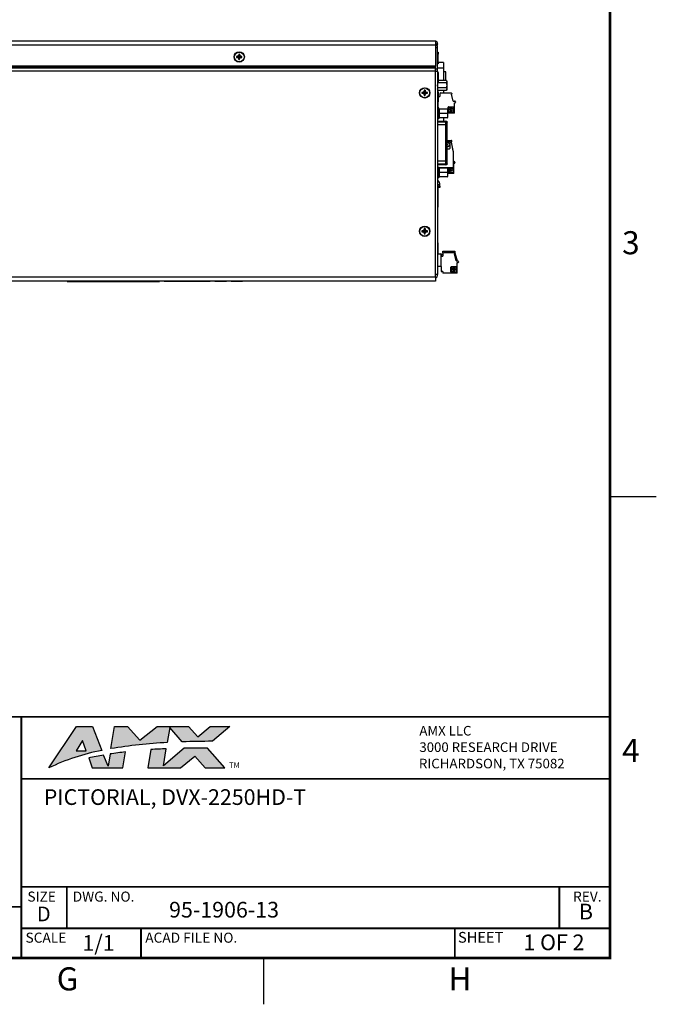
# Model space of a CAD drawing. Extents: x 0 to 68, y 0 to 44.
# Drawn here: x 54.2 to 68, y 0 to 21.3 of the extents above; entities that cross this region are included whole.
import ezdxf
from ezdxf.enums import TextEntityAlignment as Align

# ---------------------------------------------------------------- set-up
doc = ezdxf.new("R2010")
doc.units = 0
doc.header["$MEASUREMENT"] = 0
doc.linetypes.add('PHANTOM', pattern=[0.5, 0.25, -0.05, 0.05, -0.05, 0.05, -0.05])
for name, color, linetype in [('FORMAT', 7, 'CONTINUOUS'), ('PART', 4, 'CONTINUOUS'), ('TB-TXT', 3, 'CONTINUOUS')]:
    doc.layers.add(name, color=color, linetype=linetype)
doc.styles.add('ARIAL', font='arial.ttf')

# ---------------------------------------------------------------- blocks, each defined once
blk = doc.blocks.new('TITLE-BLOCK')
at = {"layer": 'TB-TXT', "style": 'ARIAL'}
for tag, p, height in [('LINE1', (-5.452, 1.725), 0.16), ('LINE2', (-5.452, 1.466), 0.16), ('LINE3', (-5.452, 1.207), 0.16), ('LINE4', (-5.452, 0.948), 0.16), ('SCALE', (-4.485, 0.496), 0.12), ('DWG#', (-2.608, 0.496), 0.12), ('FILE#', (-5.507, 0.114), 0.12), ('SHT#', (-1.005, 0.092), 0.12)]:
    blk.add_attdef(tag, p, '', height=height, dxfattribs=at)
blk.add_attdef('REV', text='', height=0.12, dxfattribs=at).set_placement((-0.243, 0.488), align=Align.MIDDLE)

msp = doc.modelspace()

# ---------------------------------------------------------------- hatches: boundary and pattern name
at = {"layer": 'FORMAT'}
h = msp.add_hatch(color=256, dxfattribs=at)
edge = h.paths.add_edge_path()
edge.add_line((55.79, 6.02), (55.992, 5.5))
edge.add_arc((56.85, 0.973), 4.607, 100.737, 115.8446)
edge.add_line((54.842, 5.12), (55.444, 6.02))
edge.add_line((55.444, 6.02), (55.79, 6.02))
h.paths.add_polyline_path([(55.653, 5.493), (55.653, 5.492), (55.575, 5.715), (55.433, 5.492)], flags=16)
edge = h.paths.add_edge_path()
edge.add_line((55.708, 5.338), (55.785, 5.12))
edge.add_line((55.785, 5.12), (56.449, 5.12))
edge.add_line((56.449, 5.12), (56.507, 5.469))
edge.add_arc((57.688, -4.424), 9.963, 96.8108, 98.7658)
edge.add_line((56.17, 5.423), (56.126, 5.156))
edge.add_line((56.126, 5.156), (56.031, 5.399))
edge.add_arc((56.904, -0.163), 5.63, 98.9177, 102.2711)
edge = h.paths.add_edge_path()
edge.add_line((58.767, 6.02), (58.386, 5.699))
edge.add_arc((59.504, -65.291), 70.999, 90.90269, 91.42767)
edge.add_line((57.735, 5.686), (57.464, 5.998))
edge.add_line((57.464, 5.998), (57.409, 5.671))
edge.add_arc((58.001, -5.49), 11.177, 93.0344, 99.3275)
edge.add_line((56.19, 5.539), (56.27, 6.02))
edge.add_line((56.27, 6.02), (56.545, 6.02))
edge.add_line((56.545, 6.02), (56.817, 5.722))
edge.add_line((56.817, 5.722), (57.188, 6.02))
edge.add_line((57.188, 6.02), (57.872, 6.02))
edge.add_line((57.872, 6.02), (58.07, 5.793))
edge.add_line((58.07, 5.793), (58.34, 6.02))
edge.add_line((58.34, 6.02), (58.767, 6.02))
edge = h.paths.add_edge_path()
edge.add_line((57.696, 5.12), (58.003, 5.378))
edge.add_line((58.003, 5.378), (58.228, 5.12))
edge.add_line((58.228, 5.12), (58.655, 5.12))
edge.add_line((58.655, 5.12), (58.28, 5.551))
edge.add_arc((58.11, -6.38), 11.932, 89.1847, 91.5966)
edge.add_line((57.778, 5.548), (57.325, 5.167))
edge.add_line((57.325, 5.167), (57.387, 5.534))
edge.add_arc((57.688, -4.424), 9.963, 91.7358, 93.6435)
edge.add_line((57.055, 5.519), (56.989, 5.12))
edge.add_line((56.989, 5.12), (57.696, 5.12))

# ---------------------------------------------------------------- linework, layer by layer
at = {"layer": 'FORMAT', "linetype": 'Continuous'}
for p, q in [((67, 11), (68, 11)), ((59.5, 0), (59.5, 1))]:
    msp.add_line(p, q, dxfattribs=at)
at = {"layer": 'FORMAT', "linetype": 'PHANTOM', "ltscale": 10, "const_width": 0.002}
for points in [[(68, 0), (68, 44)], [(0, 0), (68, 0)]]:
    msp.add_lwpolyline(points, dxfattribs=at)
at = {"layer": 'FORMAT', "const_width": 0.0582}
msp.add_lwpolyline([(1, 1), (67, 1), (67, 43), (1, 43)], close=True, dxfattribs=at)
at = {"layer": 'FORMAT', "const_width": 0.04}
for points in [[(39.107, 1), (39.107, 6.227), (67, 6.227)], [(54.249, 6.227), (54.249, 1)], [(54.249, 4.884), (67, 4.884)], [(54.249, 2.546), (67, 2.546)], [(55.234, 2.546), (55.234, 1.647)], [(65.899, 2.546), (65.899, 1.647)], [(45.202, 2.111), (54.249, 2.111)], [(54.249, 1.647), (67, 1.647)], [(56.841, 1.647), (56.841, 1)], [(63.638, 1.647), (63.638, 1)]]:
    msp.add_lwpolyline(points, dxfattribs=at)
at = {"layer": 'FORMAT'}
for points in [[(55.79, 6.02), (55.992, 5.5, 0.066015), (54.842, 5.12), (55.444, 6.02)], [(58.767, 6.02), (58.386, 5.699, 0.002291), (57.735, 5.686), (57.464, 5.998), (57.409, 5.671, 0.027466), (56.19, 5.539), (56.27, 6.02), (56.545, 6.02), (56.817, 5.722), (57.188, 6.02), (57.872, 6.02), (58.07, 5.793), (58.34, 6.02)], [(57.696, 5.12), (58.003, 5.378), (58.228, 5.12), (58.655, 5.12), (58.28, 5.551, 0.010524), (57.778, 5.548), (57.325, 5.167), (57.387, 5.534, 0.008324), (57.055, 5.519), (56.989, 5.12)], [(55.708, 5.338), (55.785, 5.12), (56.449, 5.12), (56.507, 5.469, 0.008531), (56.17, 5.423), (56.126, 5.156), (56.031, 5.399, 0.014633)]]:
    msp.add_lwpolyline(points, format="xyb", close=True, dxfattribs=at)
msp.add_lwpolyline([(55.653, 5.493), (55.653, 5.492), (55.575, 5.715), (55.433, 5.492)], close=True, dxfattribs=at)
at = {"layer": 'PART', "linetype": 'Continuous'}
for p, q in [((49.267, 20.876), (63.217, 20.876)), ((63.217, 20.78), (49.267, 20.78)), ((63.217, 20.876), (63.217, 20.78)), ((63.217, 20.78), (63.217, 20.328)), ((63.217, 20.732), (63.265, 20.732)), ((63.227, 20.808), (63.265, 20.808)), ((63.234, 20.803), (63.265, 20.803)), ((63.265, 20.808), (63.265, 20.803)), ((63.265, 20.266), (63.265, 20.732)), ((58.926, 20.535), (58.908, 20.535)), ((58.908, 20.535), (58.908, 20.517)), ((58.908, 20.517), (58.926, 20.517)), ((58.946, 20.547), (58.926, 20.535)), ((58.926, 20.517), (58.946, 20.506)), ((58.958, 20.567), (58.946, 20.547)), ((58.946, 20.506), (58.958, 20.486)), ((58.976, 20.585), (58.958, 20.585)), ((58.958, 20.585), (58.958, 20.567)), ((58.958, 20.486), (58.958, 20.468)), ((58.976, 20.567), (58.976, 20.585)), ((58.987, 20.547), (58.976, 20.567)), ((58.976, 20.486), (58.987, 20.506)), ((58.976, 20.468), (58.976, 20.486)), ((59.007, 20.535), (58.987, 20.547)), ((58.987, 20.506), (59.007, 20.517)), ((59.025, 20.535), (59.007, 20.535)), ((59.007, 20.517), (59.025, 20.517)), ((59.025, 20.517), (59.025, 20.535)), ((63.265, 20.628), (63.275, 20.628)), ((63.275, 20.588), (63.265, 20.588)), ((63.275, 20.628), (63.275, 20.588)), ((63.275, 20.418), (63.275, 20.588)), ((63.217, 20.328), (49.267, 20.328)), ((63.217, 20.297), (49.267, 20.297)), ((63.217, 20.286), (49.267, 20.286)), ((58.958, 20.468), (58.976, 20.468)), ((63.217, 20.297), (63.217, 20.328)), ((63.217, 20.286), (63.217, 20.297)), ((63.217, 20.218), (63.217, 20.286)), ((63.265, 20.418), (63.275, 20.418)), ((63.275, 20.378), (63.265, 20.378)), ((63.394, 20.285), (63.265, 20.285)), ((63.275, 20.418), (63.275, 20.378)), ((63.394, 20.403), (63.275, 20.403)), ((63.394, 20.403), (63.394, 20.285)), ((63.394, 20.285), (63.394, 20.018)), ((63.217, 20.218), (49.267, 20.218)), ((63.217, 20.266), (63.265, 20.266)), ((63.217, 20.218), (63.265, 20.218)), ((63.217, 15.764), (63.217, 20.218)), ((63.265, 20.218), (63.265, 20.266)), ((63.265, 20.218), (63.265, 15.812)), ((63.269, 20.2), (63.265, 20.2)), ((63.277, 20.192), (63.269, 20.2)), ((63.269, 19.964), (63.269, 20.2)), ((63.277, 20.192), (63.277, 19.972)), ((63.446, 20.203), (63.394, 20.203)), ((63.446, 20.018), (63.446, 20.203)), ((63.265, 19.964), (63.269, 19.964)), ((63.269, 19.964), (63.277, 19.972)), ((63.455, 19.967), (63.272, 19.967)), ((63.455, 19.859), (63.272, 19.859)), ((63.455, 20.018), (63.277, 20.018)), ((63.462, 19.999), (63.462, 19.822)), ((62.944, 19.757), (62.926, 19.757)), ((62.926, 19.757), (62.926, 19.739)), ((62.926, 19.739), (62.944, 19.739)), ((62.964, 19.769), (62.944, 19.757)), ((62.944, 19.739), (62.964, 19.728)), ((62.976, 19.789), (62.964, 19.769)), ((62.964, 19.728), (62.976, 19.708)), ((62.994, 19.807), (62.976, 19.807)), ((62.976, 19.807), (62.976, 19.789)), ((62.976, 19.708), (62.976, 19.69)), ((62.976, 19.69), (62.994, 19.69)), ((62.994, 19.789), (62.994, 19.807)), ((63.005, 19.769), (62.994, 19.789)), ((62.994, 19.708), (63.005, 19.728)), ((62.994, 19.69), (62.994, 19.708)), ((63.025, 19.757), (63.005, 19.769)), ((63.005, 19.728), (63.025, 19.739)), ((63.043, 19.757), (63.025, 19.757)), ((63.025, 19.739), (63.043, 19.739)), ((63.043, 19.739), (63.043, 19.757)), ((63.269, 19.779), (63.265, 19.779)), ((63.277, 19.771), (63.269, 19.779)), ((63.269, 19.543), (63.269, 19.779)), ((63.271, 19.804), (63.272, 19.802)), ((63.455, 19.802), (63.272, 19.802)), ((63.277, 19.771), (63.277, 19.551)), ((63.277, 19.717), (63.277, 19.713)), ((63.277, 19.441), (63.277, 19.713)), ((63.277, 19.669), (63.289, 19.669)), ((63.289, 19.669), (63.312, 19.669)), ((63.312, 19.725), (63.312, 19.669)), ((63.56, 19.744), (63.332, 19.744)), ((63.394, 19.802), (63.394, 19.744)), ((63.455, 19.802), (63.456, 19.804)), ((63.462, 19.822), (63.462, 19.816)), ((63.572, 19.721), (63.564, 19.721)), ((63.604, 19.571), (63.564, 19.721)), ((63.572, 19.732), (63.572, 19.721)), ((63.265, 19.543), (63.269, 19.543)), ((63.277, 19.441), (63.265, 19.441)), ((63.269, 19.543), (63.277, 19.551)), ((63.277, 19.441), (63.277, 19.413)), ((63.49, 19.335), (63.49, 19.437)), ((63.498, 19.445), (63.599, 19.445)), ((63.503, 19.426), (63.503, 19.346)), ((63.536, 19.432), (63.509, 19.432)), ((63.542, 19.417), (63.542, 19.426)), ((63.551, 19.426), (63.551, 19.417)), ((63.557, 19.432), (63.557, 19.432)), ((63.604, 19.571), (63.631, 19.571)), ((63.608, 19.437), (63.608, 19.335)), ((63.627, 19.532), (63.639, 19.532)), ((63.627, 19.307), (63.627, 19.532)), ((63.651, 19.551), (63.651, 19.543)), ((63.29, 19.413), (63.27, 19.413)), ((63.27, 19.413), (63.27, 19.308)), ((63.27, 19.308), (63.29, 19.308)), ((63.27, 19.298), (63.29, 19.298)), ((63.27, 19.298), (63.27, 19.193)), ((63.29, 19.308), (63.29, 19.413)), ((63.29, 19.193), (63.29, 19.298)), ((63.295, 19.408), (63.295, 19.308)), ((63.295, 19.308), (63.295, 19.298)), ((63.295, 19.298), (63.295, 19.198)), ((63.475, 19.395), (63.302, 19.395)), ((63.475, 19.303), (63.302, 19.303)), ((63.475, 19.21), (63.302, 19.21)), ((63.394, 19.21), (63.394, 19.136)), ((63.482, 19.39), (63.482, 19.215)), ((63.627, 19.307), (63.482, 19.307)), ((63.599, 19.327), (63.498, 19.327)), ((63.509, 19.34), (63.536, 19.34)), ((63.542, 19.346), (63.542, 19.373)), ((63.551, 19.373), (63.551, 19.364)), ((63.557, 19.357), (63.557, 19.357)), ((63.265, 19.136), (63.445, 19.136)), ((63.265, 19.135), (63.445, 19.135)), ((63.265, 19.121), (63.445, 19.121)), ((63.445, 19.052), (63.265, 19.052)), ((63.27, 19.193), (63.29, 19.193)), ((63.445, 19.135), (63.445, 19.136)), ((63.445, 19.121), (63.445, 19.135)), ((63.445, 19.052), (63.445, 19.121)), ((63.445, 18.274), (63.445, 19.052)), ((63.475, 19.052), (63.445, 19.052)), ((63.475, 19.099), (63.475, 19.113)), ((63.475, 19.113), (63.475, 19.113)), ((63.475, 19.052), (63.475, 19.099)), ((63.475, 18.274), (63.475, 19.052)), ((63.475, 18.717), (63.564, 18.717)), ((63.475, 18.714), (63.564, 18.714)), ((63.475, 18.694), (63.525, 18.694)), ((63.537, 18.548), (63.537, 18.683)), ((63.559, 18.677), (63.573, 18.684)), ((63.559, 18.677), (63.592, 18.493)), ((63.56, 18.677), (63.592, 18.496)), ((63.573, 18.687), (63.572, 18.709)), ((63.573, 18.684), (63.572, 18.706)), ((63.573, 18.687), (63.573, 18.687)), ((63.475, 18.537), (63.525, 18.537)), ((63.596, 18.496), (63.592, 18.496)), ((63.596, 18.493), (63.592, 18.493)), ((63.603, 18.485), (63.603, 18.123)), ((63.265, 18.274), (63.445, 18.274)), ((63.445, 18.205), (63.265, 18.205)), ((63.445, 18.191), (63.265, 18.191)), ((63.445, 18.19), (63.265, 18.19)), ((63.445, 18.274), (63.475, 18.274)), ((63.445, 18.205), (63.445, 18.274)), ((63.445, 18.191), (63.445, 18.205)), ((63.445, 18.19), (63.445, 18.191)), ((63.475, 18.226), (63.475, 18.274)), ((63.475, 18.213), (63.475, 18.226)), ((63.475, 18.212), (63.475, 18.213)), ((63.603, 18.261), (63.621, 18.261)), ((63.617, 18.222), (63.629, 18.222)), ((63.617, 17.997), (63.617, 18.222)), ((63.641, 18.241), (63.641, 18.233)), ((63.29, 18.133), (63.27, 18.133)), ((63.27, 18.133), (63.27, 18.028)), ((63.27, 18.028), (63.29, 18.028)), ((63.27, 18.018), (63.29, 18.018)), ((63.27, 18.018), (63.27, 17.913)), ((63.29, 18.028), (63.29, 18.133)), ((63.29, 17.913), (63.29, 18.018)), ((63.295, 18.128), (63.295, 18.028)), ((63.603, 18.123), (63.295, 18.123)), ((63.295, 18.028), (63.295, 18.018)), ((63.295, 18.018), (63.295, 17.918)), ((63.475, 18.115), (63.302, 18.115)), ((63.475, 18.023), (63.302, 18.023)), ((63.475, 17.93), (63.302, 17.93)), ((63.48, 18.115), (63.48, 18.123)), ((63.482, 18.11), (63.482, 17.935)), ((63.617, 17.997), (63.482, 17.997)), ((63.589, 18.017), (63.488, 18.017)), ((63.493, 18.116), (63.493, 18.036)), ((63.526, 18.122), (63.499, 18.122)), ((63.499, 18.03), (63.526, 18.03)), ((63.532, 18.107), (63.532, 18.116)), ((63.532, 18.036), (63.532, 18.063)), ((63.541, 18.116), (63.541, 18.107)), ((63.541, 18.063), (63.541, 18.054)), ((63.547, 18.122), (63.547, 18.122)), ((63.547, 18.047), (63.547, 18.047)), ((63.598, 18.123), (63.598, 18.025)), ((63.265, 17.825), (63.279, 17.839)), ((63.265, 17.81), (63.287, 17.831)), ((63.267, 17.764), (63.315, 17.764)), ((63.267, 17.764), (63.267, 17.728)), ((63.267, 17.728), (63.315, 17.728)), ((63.267, 17.698), (63.267, 17.728)), ((63.27, 17.913), (63.29, 17.913)), ((63.287, 17.831), (63.279, 17.839)), ((63.315, 17.728), (63.315, 17.764)), ((63.315, 17.728), (63.315, 17.698)), ((63.265, 17.518), (63.28, 17.518)), ((63.315, 17.698), (63.267, 17.698)), ((63.268, 17.698), (63.268, 17.518)), ((63.28, 17.456), (63.28, 17.518)), ((63.265, 17.456), (63.28, 17.456)), ((63.265, 17.331), (63.28, 17.331)), ((63.28, 17.331), (63.28, 17.456)), ((63.28, 17.268), (63.28, 17.331)), ((63.265, 17.268), (63.28, 17.268)), ((62.944, 16.757), (62.926, 16.757)), ((62.926, 16.757), (62.926, 16.739)), ((62.926, 16.739), (62.944, 16.739)), ((62.964, 16.769), (62.944, 16.757)), ((62.944, 16.739), (62.964, 16.728)), ((62.976, 16.789), (62.964, 16.769)), ((62.964, 16.728), (62.976, 16.708)), ((62.994, 16.807), (62.976, 16.807)), ((62.976, 16.807), (62.976, 16.789)), ((62.976, 16.708), (62.976, 16.69)), ((62.976, 16.69), (62.994, 16.69)), ((62.994, 16.789), (62.994, 16.807)), ((63.005, 16.769), (62.994, 16.789)), ((62.994, 16.708), (63.005, 16.728)), ((62.994, 16.69), (62.994, 16.708)), ((63.025, 16.757), (63.005, 16.769)), ((63.005, 16.728), (63.025, 16.739)), ((63.043, 16.757), (63.025, 16.757)), ((63.025, 16.739), (63.043, 16.739)), ((63.043, 16.739), (63.043, 16.757)), ((63.265, 16.498), (63.267, 16.496)), ((63.265, 16.496), (63.267, 16.496)), ((63.267, 16.496), (63.267, 16.26)), ((63.265, 16.26), (63.337, 16.26)), ((63.337, 16.26), (63.341, 16.26)), ((63.341, 16.26), (63.341, 16.256)), ((63.341, 15.984), (63.341, 16.256)), ((63.341, 16.244), (63.376, 16.244)), ((63.342, 16.244), (63.342, 16.256)), ((63.376, 16.262), (63.376, 16.206)), ((63.381, 16.319), (63.637, 16.319)), ((63.381, 16.274), (63.381, 16.319)), ((63.624, 16.281), (63.396, 16.281)), ((63.636, 16.258), (63.628, 16.258)), ((63.668, 16.108), (63.628, 16.258)), ((63.636, 16.269), (63.636, 16.258)), ((63.637, 16.319), (63.637, 16.279)), ((63.637, 16.319), (63.638, 16.319)), ((63.637, 16.279), (63.683, 16.138)), ((63.638, 16.319), (63.638, 16.279)), ((63.638, 16.279), (63.684, 16.138)), ((63.341, 16.206), (63.353, 16.206)), ((63.353, 16.206), (63.376, 16.206)), ((63.668, 16.108), (63.695, 16.108)), ((63.683, 16.138), (63.683, 16.108)), ((63.684, 16.138), (63.684, 16.108)), ((63.691, 16.069), (63.703, 16.069)), ((63.691, 15.844), (63.691, 16.069)), ((63.715, 16.088), (63.715, 16.08)), ((63.265, 15.812), (63.217, 15.812)), ((63.341, 15.984), (63.265, 15.984)), ((63.341, 15.984), (63.341, 15.888)), ((63.376, 15.876), (63.353, 15.876)), ((63.376, 15.876), (63.376, 15.844)), ((63.691, 15.844), (63.376, 15.844)), ((63.553, 15.872), (63.553, 15.974)), ((63.562, 15.982), (63.663, 15.982)), ((63.663, 15.864), (63.562, 15.864)), ((63.567, 15.963), (63.567, 15.883)), ((63.6, 15.969), (63.573, 15.969)), ((63.573, 15.877), (63.6, 15.877)), ((63.606, 15.954), (63.606, 15.963)), ((63.606, 15.883), (63.606, 15.91)), ((63.615, 15.963), (63.615, 15.954)), ((63.615, 15.91), (63.615, 15.901)), ((63.621, 15.969), (63.621, 15.969)), ((63.621, 15.894), (63.621, 15.894)), ((63.672, 15.974), (63.672, 15.872)), ((53.795, 15.764), (63.217, 15.764)), ((63.217, 15.668), (53.795, 15.668)), ((55.241, 15.668), (55.241, 15.663)), ((55.241, 15.663), (57.241, 15.663)), ((57.241, 15.668), (57.241, 15.663)), ((57.341, 15.668), (57.341, 15.667)), ((57.341, 15.667), (58.341, 15.667)), ((58.341, 15.668), (58.341, 15.667)), ((58.441, 15.661), (58.441, 15.668)), ((58.491, 15.661), (58.441, 15.661)), ((58.491, 15.661), (58.491, 15.668)), ((58.641, 15.661), (58.491, 15.661)), ((58.641, 15.661), (58.641, 15.668)), ((58.691, 15.661), (58.641, 15.661)), ((58.691, 15.661), (58.691, 15.668)), ((58.791, 15.661), (58.791, 15.668)), ((58.841, 15.661), (58.791, 15.661)), ((58.841, 15.661), (58.841, 15.668)), ((58.991, 15.661), (58.841, 15.661)), ((58.991, 15.661), (58.991, 15.668)), ((59.041, 15.661), (58.991, 15.661)), ((59.041, 15.661), (59.041, 15.668)), ((63.217, 15.764), (63.217, 15.668))]:
    msp.add_line(p, q, dxfattribs=at)
at = {"layer": 'PART', "linetype": 'Continuous', "flags": 128}
msp.add_lwpolyline([(63.277, 19.714), (63.277, 19.713), (63.277, 19.713)], dxfattribs=at)
at = {"layer": 'PART', "linetype": 'Continuous'}
for centre, radius in [((58.967, 20.526), 0.112), ((58.967, 20.526), 0.106), ((62.985, 19.748), 0.112), ((62.985, 19.748), 0.106), ((63.546, 19.395), 0.00899), ((63.536, 18.085), 0.00899), ((62.985, 16.748), 0.112), ((62.985, 16.748), 0.106), ((63.61, 15.932), 0.00899)]:
    msp.add_circle(centre, radius, dxfattribs=at)
for centre, radius, start, end in [((63.197, 20.808), 0.068, 0, 72.8954), ((63.197, 20.803), 0.068, 331.8544, 0), ((63.432, 19.999), 0.03, 0, 36.0104), ((63.295, 19.822), 0.03, 180, 216.1073), ((63.295, 19.816), 0.03, 180, 189.5858), ((63.289, 19.658), 0.0118, 90, 180), ((63.332, 19.725), 0.0197, 90, 180), ((63.432, 19.822), 0.03, 324.0043, 0), ((63.432, 19.816), 0.03, 350.4315, 360), ((63.56, 19.732), 0.0118, 0, 90), ((63.498, 19.437), 0.0083, 90, 180), ((63.509, 19.426), 0.00622, 90, 180), ((63.536, 19.426), 0.00622, 0, 90), ((63.536, 19.417), 0.00622, 295.8849, 0), ((63.557, 19.426), 0.00622, 90, 180), ((63.557, 19.417), 0.00622, 180, 244.1151), ((63.557, 19.395), 0.0374, 270, 90), ((63.599, 19.437), 0.0083, 360, 90), ((63.631, 19.551), 0.0197, 0, 90), ((63.639, 19.543), 0.0118, 270, 360), ((63.27, 19.408), 0.005, 90, 180), ((63.29, 19.408), 0.005, 0, 90), ((63.325, 19.39), 0.03, 170.4314, 180), ((63.325, 19.215), 0.03, 180, 189.5858), ((63.452, 19.39), 0.03, 360, 9.5858), ((63.452, 19.215), 0.03, 350.4314, 360), ((63.498, 19.335), 0.0083, 180, 270), ((63.509, 19.346), 0.00622, 180, 270), ((63.546, 19.395), 0.018, 115.8849, 244.1151), ((63.536, 19.346), 0.00622, 270, 0), ((63.536, 19.373), 0.00622, 0, 64.1151), ((63.557, 19.373), 0.00622, 115.8849, 180), ((63.557, 19.364), 0.00622, 180, 270), ((63.546, 19.395), 0.018, 295.8849, 64.1151), ((63.599, 19.335), 0.0083, 270, 0), ((63.27, 19.198), 0.005, 180, 270), ((63.29, 19.198), 0.005, 270, 360), ((63.445, 19.104), 0.032, 17.27, 90), ((63.445, 19.103), 0.0319, 18.5649, 90.5918), ((63.445, 19.089), 0.0319, 18.5649, 90.5918), ((63.47, 18.627), 0.0499, 276.402, 83.598), ((63.455, 18.627), 0.024, 327.952, 32.048), ((63.525, 18.683), 0.0111, 0, 90), ((63.564, 18.709), 0.00787, 2.5, 90), ((63.564, 18.706), 0.00787, 2.5, 90), ((63.525, 18.548), 0.0111, 270, 0), ((63.596, 18.488), 0.00787, 0, 90), ((63.596, 18.485), 0.00787, 0, 90), ((63.445, 18.237), 0.0319, 269.4082, 341.4351), ((63.445, 18.223), 0.0319, 269.4082, 341.4351), ((63.445, 18.222), 0.032, 270, 342.73), ((63.621, 18.241), 0.0197, 0, 90), ((63.629, 18.233), 0.0118, 270, 360), ((63.27, 18.128), 0.005, 90, 180), ((63.29, 18.128), 0.005, 0, 90), ((63.325, 18.11), 0.03, 170.4314, 180), ((63.325, 17.935), 0.03, 180, 189.5858), ((63.452, 18.11), 0.03, 360, 9.5858), ((63.488, 18.025), 0.0083, 224.7146, 270), ((63.452, 17.935), 0.03, 350.4314, 360), ((63.499, 18.116), 0.00622, 90, 180), ((63.499, 18.036), 0.00622, 180, 270), ((63.536, 18.085), 0.018, 115.8849, 244.1151), ((63.526, 18.116), 0.00622, 0, 90), ((63.526, 18.036), 0.00622, 270, 0), ((63.526, 18.107), 0.00622, 295.8849, 0), ((63.526, 18.063), 0.00622, 0, 64.1151), ((63.547, 18.116), 0.00622, 90, 180), ((63.547, 18.107), 0.00622, 180, 244.1151), ((63.547, 18.063), 0.00622, 115.8849, 180), ((63.547, 18.054), 0.00622, 180, 270), ((63.536, 18.085), 0.018, 295.8849, 64.1151), ((63.547, 18.085), 0.0374, 270, 90), ((63.589, 18.025), 0.0083, 270, 0), ((63.27, 17.918), 0.005, 180, 270), ((63.313, 17.873), 0.048, 180, 225), ((63.219, 17.764), 0.048, 0, 16.5978), ((63.219, 17.764), 0.096, 0, 45), ((63.29, 17.918), 0.005, 270, 360), ((63.337, 16.256), 0.00394, 0, 90), ((63.396, 16.262), 0.0197, 90, 180), ((63.624, 16.269), 0.0118, 0, 90), ((63.353, 16.195), 0.0118, 90, 180), ((63.695, 16.088), 0.0197, 0, 90), ((63.703, 16.08), 0.0118, 270, 360), ((63.169, 15.812), 0.096, 300, 0), ((63.353, 15.888), 0.0118, 180, 270), ((63.562, 15.974), 0.0083, 90, 180), ((63.562, 15.872), 0.0083, 180, 270), ((63.573, 15.963), 0.00622, 90, 180), ((63.573, 15.883), 0.00622, 180, 270), ((63.61, 15.932), 0.018, 115.8849, 244.1151), ((63.6, 15.963), 0.00622, 0, 90), ((63.6, 15.883), 0.00622, 270, 0), ((63.6, 15.954), 0.00622, 295.8849, 0), ((63.6, 15.91), 0.00622, 0, 64.1151), ((63.621, 15.963), 0.00622, 90, 180), ((63.621, 15.954), 0.00622, 180, 244.1151), ((63.621, 15.91), 0.00622, 115.8849, 180), ((63.621, 15.901), 0.00622, 180, 270), ((63.61, 15.932), 0.018, 295.8849, 64.1151), ((63.621, 15.932), 0.0374, 270, 90), ((63.663, 15.974), 0.0083, 360, 90), ((63.663, 15.872), 0.0083, 270, 0)]:
    msp.add_arc(centre, radius, start, end, dxfattribs=at)
for points, knots in [([(63.265, 20.732), (63.265, 20.738), (63.264, 20.749), (63.259, 20.765), (63.252, 20.781), (63.242, 20.795), (63.231, 20.807), (63.221, 20.812), (63.217, 20.815)], [0, 0, 0, 0, 0.166785, 0.338405, 0.505219, 0.676871, 0.843685, 1, 1, 1, 1]), ([(58.908, 20.535), (58.913, 20.534), (58.922, 20.533), (58.936, 20.531), (58.952, 20.528), (58.962, 20.527), (58.967, 20.526)], [0, 0, 0, 0, 0.274743, 0.55201, 0.774434, 1, 1, 1, 1]), ([(58.908, 20.517), (58.913, 20.518), (58.922, 20.519), (58.936, 20.521), (58.952, 20.524), (58.962, 20.525), (58.967, 20.526)], [0, 0, 0, 0, 0.274743, 0.55201, 0.774434, 1, 1, 1, 1]), ([(58.926, 20.535), (58.93, 20.534), (58.936, 20.533), (58.946, 20.531), (58.956, 20.528), (58.963, 20.527), (58.967, 20.526)], [0, 0, 0, 0, 0.282801, 0.563135, 0.781719, 1, 1, 1, 1]), ([(58.926, 20.517), (58.93, 20.518), (58.936, 20.519), (58.946, 20.521), (58.956, 20.524), (58.963, 20.525), (58.967, 20.526)], [0, 0, 0, 0, 0.282801, 0.563135, 0.781719, 1, 1, 1, 1]), ([(58.946, 20.547), (58.948, 20.545), (58.951, 20.542), (58.956, 20.537), (58.962, 20.532), (58.965, 20.528), (58.967, 20.526)], [0, 0, 0, 0, 0.288279, 0.570785, 0.786774, 1, 1, 1, 1]), ([(58.946, 20.506), (58.948, 20.507), (58.951, 20.51), (58.956, 20.515), (58.962, 20.521), (58.965, 20.524), (58.967, 20.526)], [0, 0, 0, 0, 0.288279, 0.570785, 0.786774, 1, 1, 1, 1]), ([(58.958, 20.585), (58.959, 20.58), (58.96, 20.571), (58.962, 20.557), (58.965, 20.541), (58.966, 20.531), (58.967, 20.526)], [0, 0, 0, 0, 0.2747426, 0.5520095, 0.7744339, 1, 1, 1, 1]), ([(58.958, 20.567), (58.959, 20.564), (58.96, 20.557), (58.962, 20.547), (58.965, 20.537), (58.966, 20.53), (58.967, 20.526)], [0, 0, 0, 0, 0.282801, 0.563135, 0.781719, 1, 1, 1, 1]), ([(58.958, 20.468), (58.959, 20.472), (58.96, 20.481), (58.962, 20.496), (58.965, 20.511), (58.966, 20.521), (58.967, 20.526)], [0, 0, 0, 0, 0.274743, 0.55201, 0.774434, 1, 1, 1, 1]), ([(58.958, 20.486), (58.959, 20.489), (58.96, 20.495), (58.962, 20.505), (58.965, 20.516), (58.966, 20.523), (58.967, 20.526)], [0, 0, 0, 0, 0.282801, 0.563135, 0.781719, 1, 1, 1, 1]), ([(58.976, 20.585), (58.975, 20.58), (58.974, 20.571), (58.972, 20.557), (58.969, 20.541), (58.968, 20.531), (58.967, 20.526)], [0, 0, 0, 0, 0.274743, 0.55201, 0.774434, 1, 1, 1, 1]), ([(58.976, 20.567), (58.975, 20.564), (58.974, 20.557), (58.972, 20.547), (58.969, 20.537), (58.968, 20.53), (58.967, 20.526)], [0, 0, 0, 0, 0.2828012, 0.5631346, 0.7817185, 1, 1, 1, 1]), ([(58.987, 20.547), (58.986, 20.545), (58.983, 20.542), (58.978, 20.537), (58.972, 20.532), (58.969, 20.528), (58.967, 20.526)], [0, 0, 0, 0, 0.288279, 0.570785, 0.786774, 1, 1, 1, 1]), ([(59.025, 20.535), (59.021, 20.534), (59.012, 20.533), (58.997, 20.531), (58.982, 20.528), (58.972, 20.527), (58.967, 20.526)], [0, 0, 0, 0, 0.274743, 0.55201, 0.774434, 1, 1, 1, 1]), ([(58.967, 20.526), (58.971, 20.527), (58.98, 20.529), (58.991, 20.532), (59, 20.534), (59.005, 20.535), (59.007, 20.535)], [0, 0, 0, 0, 0.277834, 0.556597, 0.777649, 1, 1, 1, 1]), ([(59.007, 20.517), (59.004, 20.518), (58.998, 20.519), (58.988, 20.521), (58.977, 20.524), (58.97, 20.525), (58.967, 20.526)], [0, 0, 0, 0, 0.282801, 0.563135, 0.781719, 1, 1, 1, 1]), ([(59.025, 20.517), (59.021, 20.518), (59.012, 20.519), (58.997, 20.521), (58.982, 20.524), (58.972, 20.525), (58.967, 20.526)], [0, 0, 0, 0, 0.274743, 0.55201, 0.774434, 1, 1, 1, 1]), ([(58.987, 20.506), (58.986, 20.507), (58.983, 20.51), (58.978, 20.515), (58.972, 20.521), (58.969, 20.524), (58.967, 20.526)], [0, 0, 0, 0, 0.288279, 0.570785, 0.786774, 1, 1, 1, 1]), ([(58.976, 20.486), (58.975, 20.489), (58.974, 20.495), (58.972, 20.505), (58.969, 20.516), (58.968, 20.523), (58.967, 20.526)], [0, 0, 0, 0, 0.282801, 0.563135, 0.781719, 1, 1, 1, 1]), ([(58.976, 20.468), (58.975, 20.472), (58.974, 20.481), (58.972, 20.496), (58.969, 20.511), (58.968, 20.521), (58.967, 20.526)], [0, 0, 0, 0, 0.274743, 0.55201, 0.774434, 1, 1, 1, 1]), ([(63.272, 19.859), (63.271, 19.862), (63.269, 19.869), (63.267, 19.881), (63.265, 19.896), (63.265, 19.914), (63.266, 19.932), (63.267, 19.949), (63.27, 19.961), (63.272, 19.966), (63.272, 19.967)], [0, 0, 0, 0, 0.091284, 0.184402, 0.341775, 0.500039, 0.672602, 0.845958, 0.971262, 1, 1, 1, 1]), ([(63.272, 19.802), (63.271, 19.804), (63.268, 19.808), (63.266, 19.815), (63.266, 19.822), (63.265, 19.832), (63.266, 19.842), (63.267, 19.852), (63.271, 19.857), (63.272, 19.859)], [0, 0, 0, 0, 0.105155, 0.212874, 0.341865, 0.471298, 0.731627, 0.864426, 1, 1, 1, 1]), ([(63.455, 20.018), (63.456, 20.016), (63.458, 20.013), (63.46, 20.007), (63.461, 20.001), (63.461, 19.992), (63.461, 19.983), (63.459, 19.974), (63.456, 19.969), (63.455, 19.967)], [0, 0, 0, 0, 0.105155, 0.212874, 0.341865, 0.471298, 0.731627, 0.864426, 1, 1, 1, 1]), ([(63.455, 19.967), (63.456, 19.964), (63.458, 19.958), (63.46, 19.945), (63.461, 19.931), (63.461, 19.913), (63.461, 19.894), (63.46, 19.877), (63.457, 19.865), (63.455, 19.86), (63.455, 19.859)], [0, 0, 0, 0, 0.091284, 0.184402, 0.341775, 0.500039, 0.672602, 0.845958, 0.971262, 1, 1, 1, 1]), ([(63.455, 19.859), (63.456, 19.857), (63.458, 19.853), (63.46, 19.847), (63.461, 19.84), (63.461, 19.83), (63.461, 19.82), (63.459, 19.81), (63.456, 19.805), (63.455, 19.802)], [0, 0, 0, 0, 0.105155, 0.212874, 0.341865, 0.471298, 0.731627, 0.864426, 1, 1, 1, 1]), ([(62.926, 19.757), (62.931, 19.756), (62.94, 19.755), (62.954, 19.753), (62.97, 19.75), (62.98, 19.749), (62.985, 19.748)], [0, 0, 0, 0, 0.274743, 0.55201, 0.774434, 1, 1, 1, 1]), ([(62.926, 19.739), (62.931, 19.74), (62.94, 19.741), (62.954, 19.743), (62.97, 19.746), (62.98, 19.747), (62.985, 19.748)], [0, 0, 0, 0, 0.274743, 0.55201, 0.774434, 1, 1, 1, 1]), ([(62.944, 19.757), (62.948, 19.756), (62.954, 19.755), (62.964, 19.753), (62.974, 19.75), (62.981, 19.749), (62.985, 19.748)], [0, 0, 0, 0, 0.282801, 0.563135, 0.781719, 1, 1, 1, 1]), ([(62.944, 19.739), (62.948, 19.74), (62.954, 19.741), (62.964, 19.743), (62.974, 19.746), (62.981, 19.747), (62.985, 19.748)], [0, 0, 0, 0, 0.282801, 0.563135, 0.781719, 1, 1, 1, 1]), ([(62.964, 19.769), (62.966, 19.767), (62.969, 19.764), (62.974, 19.759), (62.98, 19.754), (62.983, 19.75), (62.985, 19.748)], [0, 0, 0, 0, 0.288279, 0.570785, 0.786774, 1, 1, 1, 1]), ([(62.964, 19.728), (62.966, 19.729), (62.969, 19.732), (62.974, 19.737), (62.98, 19.743), (62.983, 19.746), (62.985, 19.748)], [0, 0, 0, 0, 0.288279, 0.570785, 0.786774, 1, 1, 1, 1]), ([(62.976, 19.807), (62.977, 19.802), (62.978, 19.793), (62.98, 19.779), (62.983, 19.763), (62.984, 19.753), (62.985, 19.748)], [0, 0, 0, 0, 0.274743, 0.55201, 0.774434, 1, 1, 1, 1]), ([(62.976, 19.789), (62.977, 19.786), (62.978, 19.779), (62.98, 19.769), (62.983, 19.759), (62.984, 19.752), (62.985, 19.748)], [0, 0, 0, 0, 0.282801, 0.563135, 0.781719, 1, 1, 1, 1]), ([(62.976, 19.69), (62.977, 19.694), (62.978, 19.703), (62.98, 19.718), (62.983, 19.733), (62.984, 19.743), (62.985, 19.748)], [0, 0, 0, 0, 0.274743, 0.55201, 0.774434, 1, 1, 1, 1]), ([(62.976, 19.708), (62.977, 19.711), (62.978, 19.717), (62.98, 19.727), (62.983, 19.738), (62.984, 19.745), (62.985, 19.748)], [0, 0, 0, 0, 0.282801, 0.563135, 0.781719, 1, 1, 1, 1]), ([(62.994, 19.807), (62.993, 19.802), (62.992, 19.793), (62.99, 19.779), (62.987, 19.763), (62.986, 19.753), (62.985, 19.748)], [0, 0, 0, 0, 0.274743, 0.55201, 0.774434, 1, 1, 1, 1]), ([(62.994, 19.789), (62.993, 19.786), (62.992, 19.779), (62.99, 19.769), (62.987, 19.759), (62.986, 19.752), (62.985, 19.748)], [0, 0, 0, 0, 0.2828012, 0.5631346, 0.7817185, 1, 1, 1, 1]), ([(63.005, 19.769), (63.004, 19.767), (63.001, 19.764), (62.996, 19.759), (62.99, 19.754), (62.987, 19.75), (62.985, 19.748)], [0, 0, 0, 0, 0.288279, 0.570785, 0.786774, 1, 1, 1, 1]), ([(62.985, 19.748), (62.989, 19.749), (62.998, 19.751), (63.009, 19.754), (63.018, 19.756), (63.023, 19.757), (63.025, 19.757)], [0, 0, 0, 0, 0.277834, 0.556597, 0.777649, 1, 1, 1, 1]), ([(63.043, 19.757), (63.039, 19.756), (63.03, 19.755), (63.015, 19.753), (63, 19.75), (62.99, 19.749), (62.985, 19.748)], [0, 0, 0, 0, 0.274743, 0.55201, 0.774434, 1, 1, 1, 1]), ([(63.005, 19.728), (63.004, 19.729), (63.001, 19.732), (62.996, 19.737), (62.99, 19.743), (62.987, 19.746), (62.985, 19.748)], [0, 0, 0, 0, 0.288279, 0.570785, 0.786774, 1, 1, 1, 1]), ([(63.025, 19.739), (63.022, 19.74), (63.016, 19.741), (63.006, 19.743), (62.995, 19.746), (62.988, 19.747), (62.985, 19.748)], [0, 0, 0, 0, 0.282801, 0.563135, 0.781719, 1, 1, 1, 1]), ([(63.043, 19.739), (63.039, 19.74), (63.03, 19.741), (63.015, 19.743), (63, 19.746), (62.99, 19.747), (62.985, 19.748)], [0, 0, 0, 0, 0.274743, 0.55201, 0.774434, 1, 1, 1, 1]), ([(62.994, 19.708), (62.993, 19.711), (62.992, 19.717), (62.99, 19.727), (62.987, 19.738), (62.986, 19.745), (62.985, 19.748)], [0, 0, 0, 0, 0.282801, 0.563135, 0.781719, 1, 1, 1, 1]), ([(62.994, 19.69), (62.993, 19.694), (62.992, 19.703), (62.99, 19.718), (62.987, 19.733), (62.986, 19.743), (62.985, 19.748)], [0, 0, 0, 0, 0.274743, 0.55201, 0.774434, 1, 1, 1, 1]), ([(63.265, 19.811), (63.265, 19.811), (63.265, 19.811), (63.266, 19.811), (63.267, 19.811)], [0, 0, 0, 0, 0.598706, 1, 1, 1, 1]), ([(63.459, 19.811), (63.46, 19.811), (63.461, 19.811), (63.461, 19.811), (63.461, 19.811), (63.461, 19.811), (63.461, 19.811)], [0, 0, 0, 0, 0.028534, 0.512786, 0.999781, 1, 1, 1, 1]), ([(63.27, 19.308), (63.269, 19.308), (63.268, 19.308), (63.267, 19.308), (63.266, 19.308), (63.265, 19.308), (63.265, 19.308), (63.265, 19.308)], [0, 0, 0, 0, 0.214409, 0.428814, 0.643316, 0.858031, 1, 1, 1, 1]), ([(63.265, 19.298), (63.265, 19.298), (63.265, 19.298), (63.266, 19.298), (63.267, 19.298), (63.269, 19.298), (63.27, 19.298), (63.27, 19.298)], [0, 0, 0, 0, 0.214989, 0.429982, 0.644857, 0.859509, 1, 1, 1, 1]), ([(63.295, 19.308), (63.295, 19.308), (63.295, 19.308), (63.294, 19.308), (63.293, 19.308), (63.291, 19.308), (63.29, 19.308), (63.29, 19.308)], [0, 0, 0, 0, 0.214989, 0.429982, 0.644857, 0.859509, 1, 1, 1, 1]), ([(63.29, 19.298), (63.29, 19.298), (63.292, 19.298), (63.293, 19.298), (63.294, 19.298), (63.295, 19.298), (63.295, 19.298), (63.295, 19.298)], [0, 0, 0, 0, 0.2144086, 0.4288138, 0.6433164, 0.8580315, 1, 1, 1, 1]), ([(63.302, 19.303), (63.301, 19.306), (63.298, 19.312), (63.296, 19.323), (63.296, 19.335), (63.295, 19.351), (63.296, 19.368), (63.298, 19.384), (63.3, 19.392), (63.302, 19.395)], [0, 0, 0, 0, 0.107136, 0.216867, 0.347316, 0.478192, 0.741433, 0.869444, 1, 1, 1, 1]), ([(63.302, 19.395), (63.302, 19.395), (63.3, 19.395), (63.297, 19.395), (63.296, 19.395), (63.295, 19.395), (63.295, 19.395)], [0, 0, 0, 0, 0.031211, 0.30553, 0.587571, 1, 1, 1, 1]), ([(63.302, 19.21), (63.301, 19.214), (63.298, 19.22), (63.296, 19.231), (63.296, 19.242), (63.295, 19.259), (63.296, 19.275), (63.298, 19.291), (63.3, 19.299), (63.302, 19.303)], [0, 0, 0, 0, 0.107136, 0.216867, 0.347316, 0.478192, 0.741433, 0.869444, 1, 1, 1, 1]), ([(63.295, 19.21), (63.295, 19.21), (63.295, 19.21), (63.296, 19.21), (63.297, 19.21), (63.3, 19.21), (63.302, 19.21), (63.302, 19.21)], [0, 0, 0, 0, 0.000252, 0.343173, 0.687612, 0.949234, 1, 1, 1, 1]), ([(63.475, 19.395), (63.476, 19.392), (63.479, 19.386), (63.48, 19.375), (63.481, 19.363), (63.482, 19.347), (63.481, 19.331), (63.479, 19.314), (63.476, 19.307), (63.475, 19.303)], [0, 0, 0, 0, 0.107136, 0.216867, 0.347316, 0.478192, 0.741433, 0.869444, 1, 1, 1, 1]), ([(63.482, 19.395), (63.482, 19.395), (63.482, 19.395), (63.481, 19.395), (63.48, 19.395), (63.477, 19.395), (63.475, 19.395), (63.475, 19.395)], [0, 0, 0, 0, 0.000252, 0.343173, 0.687612, 0.949234, 1, 1, 1, 1]), ([(63.475, 19.303), (63.476, 19.3), (63.479, 19.293), (63.48, 19.283), (63.481, 19.271), (63.482, 19.255), (63.481, 19.238), (63.479, 19.222), (63.476, 19.214), (63.475, 19.21)], [0, 0, 0, 0, 0.1071359, 0.216867, 0.3473163, 0.4781924, 0.7414326, 0.8694444, 1, 1, 1, 1]), ([(63.475, 19.21), (63.475, 19.21), (63.477, 19.21), (63.48, 19.21), (63.481, 19.21), (63.481, 19.21), (63.482, 19.21)], [0, 0, 0, 0, 0.031211, 0.30553, 0.587571, 1, 1, 1, 1]), ([(63.27, 18.028), (63.269, 18.028), (63.268, 18.028), (63.267, 18.028), (63.266, 18.028), (63.265, 18.028), (63.265, 18.028), (63.265, 18.028)], [0, 0, 0, 0, 0.214409, 0.428814, 0.643316, 0.858031, 1, 1, 1, 1]), ([(63.265, 18.018), (63.265, 18.018), (63.265, 18.018), (63.266, 18.018), (63.267, 18.018), (63.269, 18.018), (63.27, 18.018), (63.27, 18.018)], [0, 0, 0, 0, 0.214989, 0.429982, 0.644857, 0.859509, 1, 1, 1, 1]), ([(63.295, 18.028), (63.295, 18.028), (63.295, 18.028), (63.294, 18.028), (63.293, 18.028), (63.291, 18.028), (63.29, 18.028), (63.29, 18.028)], [0, 0, 0, 0, 0.214989, 0.429982, 0.644857, 0.859509, 1, 1, 1, 1]), ([(63.29, 18.018), (63.29, 18.018), (63.292, 18.018), (63.293, 18.018), (63.294, 18.018), (63.295, 18.018), (63.295, 18.018), (63.295, 18.018)], [0, 0, 0, 0, 0.2144086, 0.4288138, 0.6433164, 0.8580315, 1, 1, 1, 1]), ([(63.302, 18.115), (63.302, 18.115), (63.3, 18.115), (63.297, 18.115), (63.296, 18.115), (63.295, 18.115), (63.295, 18.115)], [0, 0, 0, 0, 0.031211, 0.30553, 0.587571, 1, 1, 1, 1]), ([(63.302, 18.023), (63.301, 18.026), (63.298, 18.032), (63.296, 18.043), (63.296, 18.055), (63.295, 18.071), (63.296, 18.088), (63.298, 18.104), (63.3, 18.112), (63.302, 18.115)], [0, 0, 0, 0, 0.107136, 0.216867, 0.347316, 0.478192, 0.741433, 0.869444, 1, 1, 1, 1]), ([(63.302, 17.93), (63.301, 17.934), (63.298, 17.94), (63.296, 17.951), (63.296, 17.962), (63.295, 17.979), (63.296, 17.995), (63.298, 18.011), (63.3, 18.019), (63.302, 18.023)], [0, 0, 0, 0, 0.107136, 0.216867, 0.347316, 0.478192, 0.741433, 0.869444, 1, 1, 1, 1]), ([(63.295, 17.93), (63.295, 17.93), (63.295, 17.93), (63.296, 17.93), (63.297, 17.93), (63.3, 17.93), (63.302, 17.93), (63.302, 17.93)], [0, 0, 0, 0, 0.000252, 0.343173, 0.687612, 0.949234, 1, 1, 1, 1]), ([(63.475, 18.115), (63.476, 18.112), (63.479, 18.106), (63.48, 18.095), (63.481, 18.083), (63.482, 18.067), (63.481, 18.051), (63.479, 18.034), (63.476, 18.027), (63.475, 18.023)], [0, 0, 0, 0, 0.1071359, 0.216867, 0.3473163, 0.4781924, 0.7414326, 0.8694444, 1, 1, 1, 1]), ([(63.482, 18.115), (63.482, 18.115), (63.482, 18.115), (63.481, 18.115), (63.48, 18.115), (63.477, 18.115), (63.475, 18.115), (63.475, 18.115)], [0, 0, 0, 0, 0.000252, 0.343173, 0.687612, 0.949234, 1, 1, 1, 1]), ([(63.475, 18.023), (63.476, 18.02), (63.479, 18.013), (63.48, 18.003), (63.481, 17.991), (63.482, 17.975), (63.481, 17.958), (63.479, 17.942), (63.476, 17.934), (63.475, 17.93)], [0, 0, 0, 0, 0.107136, 0.216867, 0.347316, 0.478192, 0.741433, 0.869444, 1, 1, 1, 1]), ([(63.475, 17.93), (63.475, 17.93), (63.477, 17.93), (63.48, 17.93), (63.481, 17.93), (63.481, 17.93), (63.482, 17.93)], [0, 0, 0, 0, 0.031211, 0.30553, 0.587571, 1, 1, 1, 1]), ([(62.926, 16.757), (62.931, 16.756), (62.94, 16.755), (62.954, 16.753), (62.97, 16.75), (62.98, 16.749), (62.985, 16.748)], [0, 0, 0, 0, 0.274743, 0.55201, 0.774434, 1, 1, 1, 1]), ([(62.926, 16.739), (62.931, 16.74), (62.94, 16.741), (62.954, 16.743), (62.97, 16.746), (62.98, 16.747), (62.985, 16.748)], [0, 0, 0, 0, 0.274743, 0.55201, 0.774434, 1, 1, 1, 1]), ([(62.944, 16.757), (62.948, 16.756), (62.954, 16.755), (62.964, 16.753), (62.974, 16.75), (62.981, 16.749), (62.985, 16.748)], [0, 0, 0, 0, 0.282801, 0.563135, 0.781719, 1, 1, 1, 1]), ([(62.944, 16.739), (62.948, 16.74), (62.954, 16.741), (62.964, 16.743), (62.974, 16.746), (62.981, 16.747), (62.985, 16.748)], [0, 0, 0, 0, 0.282801, 0.563135, 0.781719, 1, 1, 1, 1]), ([(62.964, 16.769), (62.966, 16.767), (62.969, 16.764), (62.974, 16.759), (62.98, 16.754), (62.983, 16.75), (62.985, 16.748)], [0, 0, 0, 0, 0.288279, 0.570785, 0.786774, 1, 1, 1, 1]), ([(62.964, 16.728), (62.966, 16.729), (62.969, 16.732), (62.974, 16.737), (62.98, 16.743), (62.983, 16.746), (62.985, 16.748)], [0, 0, 0, 0, 0.288279, 0.570785, 0.786774, 1, 1, 1, 1]), ([(62.976, 16.807), (62.977, 16.802), (62.978, 16.793), (62.98, 16.779), (62.983, 16.763), (62.984, 16.753), (62.985, 16.748)], [0, 0, 0, 0, 0.274743, 0.55201, 0.774434, 1, 1, 1, 1]), ([(62.976, 16.789), (62.977, 16.786), (62.978, 16.779), (62.98, 16.769), (62.983, 16.759), (62.984, 16.752), (62.985, 16.748)], [0, 0, 0, 0, 0.282801, 0.563135, 0.781719, 1, 1, 1, 1]), ([(62.976, 16.69), (62.977, 16.694), (62.978, 16.703), (62.98, 16.718), (62.983, 16.733), (62.984, 16.743), (62.985, 16.748)], [0, 0, 0, 0, 0.2747426, 0.5520095, 0.7744339, 1, 1, 1, 1]), ([(62.976, 16.708), (62.977, 16.711), (62.978, 16.717), (62.98, 16.727), (62.983, 16.738), (62.984, 16.745), (62.985, 16.748)], [0, 0, 0, 0, 0.282801, 0.563135, 0.781719, 1, 1, 1, 1]), ([(62.994, 16.807), (62.993, 16.802), (62.992, 16.793), (62.99, 16.779), (62.987, 16.763), (62.986, 16.753), (62.985, 16.748)], [0, 0, 0, 0, 0.274743, 0.55201, 0.774434, 1, 1, 1, 1]), ([(62.994, 16.789), (62.993, 16.786), (62.992, 16.779), (62.99, 16.769), (62.987, 16.759), (62.986, 16.752), (62.985, 16.748)], [0, 0, 0, 0, 0.282801, 0.563135, 0.781719, 1, 1, 1, 1]), ([(63.005, 16.769), (63.004, 16.767), (63.001, 16.764), (62.996, 16.759), (62.99, 16.754), (62.987, 16.75), (62.985, 16.748)], [0, 0, 0, 0, 0.288279, 0.570785, 0.786774, 1, 1, 1, 1]), ([(63.043, 16.757), (63.039, 16.756), (63.03, 16.755), (63.015, 16.753), (63, 16.75), (62.99, 16.749), (62.985, 16.748)], [0, 0, 0, 0, 0.274743, 0.55201, 0.774434, 1, 1, 1, 1]), ([(62.985, 16.748), (62.989, 16.749), (62.998, 16.751), (63.009, 16.754), (63.018, 16.756), (63.023, 16.757), (63.025, 16.757)], [0, 0, 0, 0, 0.277834, 0.556597, 0.777649, 1, 1, 1, 1]), ([(63.005, 16.728), (63.004, 16.729), (63.001, 16.732), (62.996, 16.737), (62.99, 16.743), (62.987, 16.746), (62.985, 16.748)], [0, 0, 0, 0, 0.288279, 0.570785, 0.786774, 1, 1, 1, 1]), ([(63.025, 16.739), (63.022, 16.74), (63.016, 16.741), (63.006, 16.743), (62.995, 16.746), (62.988, 16.747), (62.985, 16.748)], [0, 0, 0, 0, 0.282801, 0.563135, 0.781719, 1, 1, 1, 1]), ([(63.043, 16.739), (63.039, 16.74), (63.03, 16.741), (63.015, 16.743), (63, 16.746), (62.99, 16.747), (62.985, 16.748)], [0, 0, 0, 0, 0.274743, 0.55201, 0.774434, 1, 1, 1, 1]), ([(62.994, 16.708), (62.993, 16.711), (62.992, 16.717), (62.99, 16.727), (62.987, 16.738), (62.986, 16.745), (62.985, 16.748)], [0, 0, 0, 0, 0.282801, 0.563135, 0.781719, 1, 1, 1, 1]), ([(62.994, 16.69), (62.993, 16.694), (62.992, 16.703), (62.99, 16.718), (62.987, 16.733), (62.986, 16.743), (62.985, 16.748)], [0, 0, 0, 0, 0.2747426, 0.5520095, 0.7744339, 1, 1, 1, 1])]:
    msp.add_open_spline(points, degree=3, knots=knots, dxfattribs=at)

# ---------------------------------------------------------------- block references
at = {"layer": 'TB-TXT'}
ref = msp.add_blockref('TITLE-BLOCK', (65.205, 0.974), dxfattribs=dict(at, xscale=1.9393939393939548, yscale=1.9393939393939548, zscale=1.9393939393939548))
ref.add_attrib('LINE1', ' PICTORIAL, DVX-2250HD-T', (54.631, 4.319), dxfattribs={"height": 0.34, "style": 'ARIAL'})
ref.add_attrib('DWG#', ' 95-1906-13', (57.345, 1.879), dxfattribs={"height": 0.34, "style": 'ARIAL'})
ref.add_attrib('REV', 'B', dxfattribs={"height": 0.34, "style": 'ARIAL'}).set_placement((66.477, 1.964), align=Align.MIDDLE)
ref.add_attrib('SCALE', ' 1/1', (55.468, 1.158), dxfattribs={"height": 0.34, "style": 'ARIAL'})
ref.add_attrib('SHT#', '1 OF 2', (65.123, 1.172), dxfattribs={"height": 0.34, "style": 'ARIAL'})

# ---------------------------------------------------------------- texts
at = {"layer": 'FORMAT', "linetype": 'Continuous', "style": 'ARIAL'}
for s, p in [('3', (67.64, 16.25)), ('4', (67.64, 5.25))]:
    msp.add_text(s, height=0.5, dxfattribs=at).set_placement(p, align=Align.RIGHT)
at = {"layer": 'FORMAT', "linetype": 'ByBlock', "style": 'ARIAL'}
for s, height, width, p in [('AMX LLC', 0.2072, 1.011837, (62.87, 5.823)), ('3000 RESEARCH DRIVE', 0.20718, 1.011837, (62.87, 5.467)), ('RICHARDSON, TX 75082', 0.20718, 1.018885, (62.86, 5.112))]:
    msp.add_text(s, height=height, dxfattribs=dict(at, width=width)).set_placement(p)
at = {"layer": 'FORMAT', "style": 'ARIAL'}
msp.add_text('TM', height=0.1167, dxfattribs=at).set_placement((58.751, 5.181), align=Align.MIDDLE_LEFT)
for s, height, p in [('SIZE', 0.2176, (54.38, 2.224)), ('DWG. NO.', 0.2176, (55.362, 2.224)), ('D', 0.32, (54.584, 1.797)), ('SCALE', 0.2176, (54.34, 1.334)), ('ACAD FILE NO.', 0.2176, (56.933, 1.334)), ('SHEET', 0.2327, (63.705, 1.334))]:
    msp.add_text(s, height=height, dxfattribs=at).set_placement(p)
msp.add_text('REV.', height=0.2176, dxfattribs=at).set_placement((66.507, 2.224), align=Align.CENTER)
at = {"layer": 'FORMAT', "linetype": 'Continuous', "style": 'ARIAL'}
for s, p in [('G', (55.25, 0.3)), ('H', (63.75, 0.3))]:
    msp.add_text(s, height=0.5, dxfattribs=at).set_placement(p, align=Align.CENTER)

doc.saveas('drawing.dxf')
